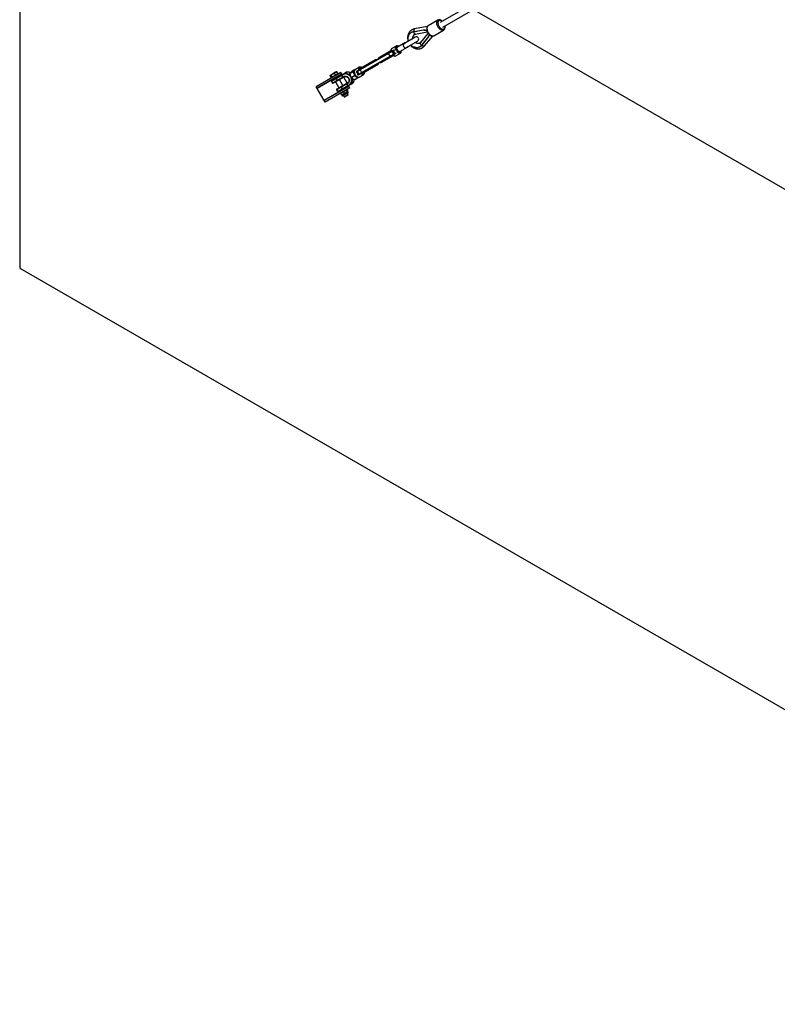
# Model space of a CAD drawing. Units: millimetres. Extents: x -4086 to 4834, y 2767 to 13067.
# Drawn here: x -4086 to -1437, y 2767 to 6211 of the extents above; entities that cross this region are included whole.
import ezdxf

# ---------------------------------------------------------------- set-up
doc = ezdxf.new("R2010")
doc.units = ezdxf.units.MM
doc.layers.add('FORMAT', color=7, linetype='Continuous')

msp = doc.modelspace()

# ---------------------------------------------------------------- linework, layer by layer
at = {"color": 7, "linetype": 'Continuous', "lineweight": 25}
for p, q in [((-2439.3, 6302.5), (-2615.8, 6200.5)), ((-2606.8, 6184.9), (-2430.3, 6286.9)), ((-2623.5, 6208.8), (-2657.7, 6189)), ((-2623.5, 6208.8), (-2623.4, 6208.9)), ((-2715, 6166.7), (-2716, 6166.1)), ((-2709, 6168.6), (-2674.4, 6174.7)), ((-2709, 6168.6), (-2708, 6169.2)), ((-2708, 6169.2), (-2673.4, 6175.3)), ((-2660.6, 6186.4), (-2704.8, 6178.6)), ((-2701.8, 6160.3), (-2661.1, 6167.5)), ((-2674.4, 6174.7), (-2673.4, 6175.3)), ((-2660.4, 6168.1), (-2660.1, 6168.2)), ((-2637.7, 6154.4), (-2603.5, 6174.2)), ((-2702.6, 6149.3), (-2740.7, 6127.3)), ((-2732.7, 6113.4), (-2694.6, 6135.4)), ((-2658.1, 6162.2), (-2684.6, 6130.6)), ((-2681.1, 6120.2), (-2658.5, 6147.1)), ((-2680.1, 6120.8), (-2657.4, 6147.7)), ((-2670.3, 6118.8), (-2641.4, 6153.3)), ((-2657.4, 6147.7), (-2658.5, 6147.1)), ((-2657, 6162.8), (-2657.1, 6162.6)), ((-2787.9, 6101.2), (-2830.9, 6076.4)), ((-2796.5, 6094.5), (-2785.3, 6101)), ((-2784.4, 6099.2), (-2796.4, 6092.2)), ((-2785.3, 6101), (-2781.3, 6103.3)), ((-2769.3, 6118.3), (-2784.7, 6109.4)), ((-2784.7, 6109.4), (-2784.7, 6109.4)), ((-2780.4, 6101.5), (-2784.4, 6099.2)), ((-2784.4, 6099.2), (-2778.9, 6089.6)), ((-2781.3, 6103.3), (-2781.1, 6103.4)), ((-2738.9, 6129.5), (-2765.1, 6114.3)), ((-2756.1, 6098.8), (-2729.9, 6113.9)), ((-2686.8, 6115.4), (-2685.8, 6116)), ((-2681.1, 6120.2), (-2680.1, 6120.8)), ((-2895.7, 6037.2), (-2796.5, 6094.5)), ((-2796.4, 6092.2), (-2895.6, 6035)), ((-2841.6, 6070.4), (-2893.8, 6040.3)), ((-2890.1, 6025.4), (-2790.9, 6082.7)), ((-2789, 6081.5), (-2888.2, 6024.2)), ((-2821.9, 6060.8), (-2778.9, 6085.6)), ((-2790.9, 6082.7), (-2796.4, 6092.2)), ((-2790.9, 6082.7), (-2778.9, 6089.6)), ((-2777.8, 6088), (-2789, 6081.5)), ((-2778.9, 6089.6), (-2774.9, 6091.9)), ((-2773.8, 6090.3), (-2777.8, 6088)), ((-2773.6, 6090.4), (-2773.8, 6090.3)), ((-2770.3, 6084.2), (-2770.2, 6084.2)), ((-2770.2, 6084.2), (-2754.8, 6093.1)), ((-2978.6, 6028), (-2981.2, 6026.5)), ((-2977.9, 6028), (-2978.6, 6028)), ((-2972.7, 6020.8), (-2976.7, 6027.9)), ((-2920.3, 6027.7), (-2930.1, 6022)), ((-2915, 6034.6), (-2924.8, 6028.9)), ((-2914.4, 6034.3), (-2915, 6034.6)), ((-2897.9, 6044), (-2913.3, 6035.1)), ((-2904.3, 6029.9), (-2906.3, 6028.8)), ((-2905.9, 6031.3), (-2905.8, 6031.4)), ((-2905.8, 6031.4), (-2903.8, 6032.5)), ((-2895.6, 6035), (-2904.3, 6029.9)), ((-2898.8, 6020.4), (-2904.3, 6029.9)), ((-2903.8, 6032.5), (-2895.7, 6037.2)), ((-2895.6, 6035), (-2890.1, 6025.4)), ((-2884.6, 6024.4), (-2832.4, 6054.5)), ((-2962.4, 6025.8), (-3049, 5975.8)), ((-2959.4, 6020.7), (-3046, 5970.7)), ((-2996.2, 6007.3), (-3000.3, 6014.3)), ((-2999.4, 6016), (-2999.8, 6015.4)), ((-2998.9, 6016.3), (-2999.4, 6016)), ((-2991.1, 6020.8), (-2998.9, 6016.3)), ((-2992.4, 6009.5), (-2996.4, 6016.5)), ((-2994.3, 6008.4), (-2996.2, 6007.3)), ((-2995.2, 5994.8), (-2992, 5989.1)), ((-2994.8, 6008), (-2994.4, 6007.3)), ((-2994.5, 5997.5), (-2979.4, 6006.2)), ((-2992.4, 6009.5), (-2994.3, 6008.4)), ((-2986.5, 6012.8), (-2992.4, 6009.5)), ((-2981.2, 6026.5), (-2991.1, 6020.8)), ((-2974.2, 5997.1), (-2989.3, 5988.4)), ((-2988, 6004.2), (-2986.7, 6002)), ((-2980.6, 6016.2), (-2986.5, 6012.8)), ((-2980.6, 6016.2), (-2984.7, 6023.3)), ((-2981.5, 5992.9), (-2969.5, 5972.1)), ((-2976.6, 6018.5), (-2980.6, 6016.2)), ((-2979.4, 6006.2), (-2959.2, 6017.8)), ((-2959.2, 6015.6), (-2978.4, 6004.5)), ((-2975.1, 5998.9), (-2978.4, 6004.5)), ((-2972.7, 6020.8), (-2976.6, 6018.5)), ((-2975.1, 5998.9), (-2955.9, 6010)), ((-2954, 6008.8), (-2974.2, 5997.1)), ((-2972.9, 6010), (-2974.1, 6012.2)), ((-2973.6, 6019.3), (-2974, 6020)), ((-2955.6, 5980.1), (-2967.6, 6000.9)), ((-2959.4, 6020.7), (-2962.4, 6025.8)), ((-2959, 6020), (-2959.4, 6020.7)), ((-2959.2, 6017.8), (-2953, 6021.5)), ((-2952.9, 6019.2), (-2959.2, 6015.6)), ((-2955.9, 6010), (-2959.2, 6015.6)), ((-2958.1, 6018.5), (-2959, 6020)), ((-2955.9, 6010), (-2952.6, 6011.9)), ((-2950.7, 6010.7), (-2954, 6008.8)), ((-2953, 6021.5), (-2946.3, 6025.3)), ((-2940.9, 5988.6), (-2952.9, 6009.4)), ((-2932.5, 6014.9), (-2935.2, 6016.7)), ((-2933.3, 6018.7), (-2931.3, 6017)), ((-2925.7, 6000.3), (-2925.9, 6003.5)), ((-2915.1, 6013.6), (-2924.9, 6007.9)), ((-2923.5, 6003.5), (-2923.1, 6000.9)), ((-2904.5, 6006.3), (-2914.4, 6000.7)), ((-2900.8, 6019.2), (-2898.8, 6020.4)), ((-2898.8, 6020.4), (-2890.1, 6025.4)), ((-2898.8, 6010), (-2883.4, 6018.9)), ((-2898.3, 6018.4), (-2898.4, 6018.3)), ((-2896.3, 6019.5), (-2898.3, 6018.4)), ((-2888.2, 6024.2), (-2896.3, 6019.5)), ((-3046, 5970.7), (-3049, 5975.8)), ((-3045.6, 5970), (-3046, 5970.7)), ((-3021.4, 5928), (-3045.6, 5970)), ((-2934.4, 5977.4), (-3021, 5927.4)), ((-2931.4, 5972.2), (-3018, 5922.2)), ((-2978, 5964.9), (-2974.7, 5959.2)), ((-2977.3, 5967.6), (-2962.2, 5976.3)), ((-2956.9, 5967.2), (-2972, 5958.5)), ((-2964.2, 5963), (-2963, 5960.9)), ((-2962.2, 5976.3), (-2942, 5988)), ((-2941.9, 5985.7), (-2961.1, 5974.6)), ((-2957.9, 5969), (-2961.1, 5974.6)), ((-2957.9, 5969), (-2938.7, 5980.1)), ((-2936.7, 5978.9), (-2956.9, 5967.2)), ((-2949.1, 5968.9), (-2950.4, 5971)), ((-2945.3, 5955.6), (-2939, 5959.2)), ((-2942.9, 5964.3), (-2940.3, 5959.7)), ((-2942, 5988), (-2938.7, 5989.9)), ((-2938.6, 5987.6), (-2941.9, 5985.7)), ((-2938.7, 5980.1), (-2941.9, 5985.7)), ((-2941.4, 5965.1), (-2938.8, 5960.5)), ((-2937.3, 5956.3), (-2938.9, 5959.2)), ((-2938.7, 5980.1), (-2932.4, 5983.7)), ((-2930.5, 5982.5), (-2936.7, 5978.9)), ((-2934.8, 5978), (-2935.6, 5979.5)), ((-2934.4, 5977.4), (-2934.8, 5978)), ((-2931.4, 5972.2), (-2934.4, 5977.4)), ((-2923.8, 5986.3), (-2930.5, 5982.5)), ((-3021, 5927.4), (-3021.4, 5928)), ((-3018, 5922.2), (-3021, 5927.4)), ((-2963.6, 5952.3), (-2960.9, 5947.8)), ((-2959.7, 5947.2), (-2955.6, 5949.6)), ((-2959.7, 5947.2), (-2958, 5944.3)), ((-2937.9, 5954.1), (-2955.8, 5943.7)), ((-2955.6, 5949.6), (-2945.3, 5955.6)), ((-2954, 5957.9), (-2951.3, 5953.3)), ((-2953.8, 5944.9), (-2951.5, 5941)), ((-2951.5, 5941), (-2937.7, 5949)), ((-2951.5, 5941), (-2950, 5940.6)), ((-2950, 5940.6), (-2938.1, 5947.5)), ((-2937.7, 5949), (-2939.9, 5952.9)), ((-2938.1, 5947.5), (-2937.7, 5949))]:
    msp.add_line(p, q, dxfattribs=at)
at = {"color": 8, "linetype": 'Continuous', "lineweight": 25}
for p, q in [((-2987.6, 6003.5), (-3045.6, 5970)), ((-2978.4, 6004.5), (-2995.2, 5994.8)), ((-2992, 5989.1), (-2975.1, 5998.9)), ((-2959, 6020), (-2973.7, 6011.5)), ((-2963.3, 5961.5), (-3021.4, 5928)), ((-2961.1, 5974.6), (-2978, 5964.9)), ((-2974.7, 5959.2), (-2957.9, 5969)), ((-2934.8, 5978), (-2949.5, 5969.5)), ((-2937.3, 5956.3), (-2958, 5944.3))]:
    msp.add_line(p, q, dxfattribs=at)
at = {"color": 8, "linetype": 'Continuous', "lineweight": 25, "flags": 128}
for points in [[(-2626, 6191.7), (-2626.7, 6194.1), (-2627.2, 6196.5), (-2627.5, 6198.8), (-2627.5, 6201), (-2627.2, 6203), (-2626.7, 6204.7), (-2626, 6206.3), (-2625, 6207.6), (-2623.9, 6208.6), (-2623.5, 6208.8)], [(-2608.8, 6204.6), (-2609.5, 6205.2), (-2611.2, 6206.4), (-2613, 6207.3), (-2614.7, 6207.9), (-2616.3, 6208.2), (-2617.8, 6208.1), (-2619.2, 6207.8), (-2620.4, 6207.1), (-2621.4, 6206.1), (-2622.3, 6204.8), (-2622.8, 6203.2), (-2623.2, 6201.4), (-2623.2, 6199.5), (-2623.1, 6197.4), (-2622.6, 6195.2), (-2622, 6192.9)], [(-2701.8, 6160.3), (-2702.3, 6160.3), (-2703.4, 6160.5), (-2704.6, 6161.1), (-2705.6, 6162), (-2706.7, 6163.3), (-2707.6, 6164.8), (-2708.4, 6166.6), (-2709, 6168.6)], [(-2704.8, 6178.6), (-2705.6, 6178.3), (-2706.4, 6177.6), (-2707, 6176.7), (-2707.5, 6175.4), (-2707.9, 6173.9), (-2708, 6172.2), (-2707.9, 6170.5), (-2707.8, 6169.2)], [(-2657.7, 6189), (-2658.1, 6188.8), (-2659.3, 6187.8), (-2660.2, 6186.5), (-2661, 6185), (-2661.5, 6183.2), (-2661.7, 6181.2), (-2661.7, 6179), (-2661.5, 6176.7), (-2661, 6174.4), (-2660.2, 6171.9)], [(-2660.2, 6171.9), (-2659.3, 6169.5), (-2658.1, 6167.1), (-2656.8, 6164.8), (-2655.3, 6162.6), (-2653.7, 6160.6), (-2651.9, 6158.8), (-2650.1, 6157.2), (-2648.2, 6155.8), (-2646.4, 6154.8), (-2644.5, 6154), (-2642.7, 6153.6), (-2641, 6153.5), (-2639.4, 6153.7), (-2638, 6154.2), (-2637.7, 6154.4)], [(-2603.4, 6174.2), (-2603.8, 6174), (-2605.2, 6173.5), (-2606.8, 6173.3), (-2608.5, 6173.4), (-2610.3, 6173.8), (-2612.1, 6174.6), (-2614, 6175.6), (-2615.8, 6177), (-2617.6, 6178.6), (-2619.4, 6180.4), (-2621, 6182.4), (-2622.5, 6184.6), (-2623.9, 6186.9), (-2625, 6189.3), (-2626, 6191.7)], [(-2622, 6192.9), (-2621.1, 6190.7), (-2620, 6188.5), (-2618.7, 6186.3), (-2617.3, 6184.3), (-2615.7, 6182.5), (-2614, 6180.9), (-2612.3, 6179.6), (-2610.6, 6178.5), (-2608.8, 6177.8), (-2607.2, 6177.4), (-2605.6, 6177.2), (-2604.1, 6177.5), (-2602.8, 6178), (-2601.7, 6178.9), (-2600.8, 6180), (-2600.1, 6181.4), (-2599.6, 6183.1), (-2599.4, 6185), (-2599.5, 6187), (-2599.8, 6189)], [(-2684.6, 6130.6), (-2685, 6130.2), (-2685.3, 6129.1), (-2685.4, 6127.8), (-2685.1, 6126.4), (-2684.5, 6124.9), (-2683.6, 6123.3), (-2682.5, 6121.7), (-2681.1, 6120.2)], [(-2784.7, 6109.4), (-2785.2, 6109), (-2786.1, 6108.1), (-2786.7, 6106.9), (-2787.2, 6105.5), (-2787.3, 6103.8), (-2787.3, 6102), (-2786.9, 6100)], [(-2754.8, 6093.1), (-2755.9, 6092.7), (-2757.2, 6092.6), (-2758.6, 6092.8), (-2760.1, 6093.3), (-2761.6, 6094.1), (-2763.2, 6095.2), (-2764.7, 6096.6), (-2766.2, 6098.2), (-2767.5, 6099.9), (-2768.7, 6101.9), (-2769.8, 6103.9), (-2770.6, 6105.9), (-2771.3, 6108), (-2771.7, 6110), (-2771.9, 6111.9), (-2771.8, 6113.6), (-2771.5, 6115.2), (-2771, 6116.5), (-2770.3, 6117.5), (-2769.3, 6118.3)], [(-2761.1, 6116.6), (-2761.1, 6116.7), (-2762.6, 6117.4), (-2763.9, 6117.8), (-2765.2, 6117.9), (-2766.3, 6117.6), (-2767.3, 6117.1), (-2768.1, 6116.2), (-2768.7, 6115.1), (-2769, 6113.7), (-2769.1, 6112.1), (-2768.9, 6110.3), (-2768.5, 6108.5), (-2767.9, 6106.6), (-2767.1, 6104.6), (-2766.1, 6102.8), (-2764.9, 6101), (-2763.6, 6099.4), (-2762.2, 6098.1), (-2760.8, 6096.9), (-2759.3, 6096.1), (-2757.9, 6095.5), (-2756.6, 6095.2), (-2755.4, 6095.3), (-2754.3, 6095.7), (-2754.3, 6095.7)], [(-2670.3, 6118.8), (-2671, 6118.3), (-2671.9, 6118), (-2673.1, 6117.9), (-2674.4, 6118.1), (-2675.9, 6118.5), (-2677.4, 6119.3), (-2678.9, 6120.2), (-2679.9, 6121)], [(-2779.4, 6087), (-2777.9, 6085.8), (-2776.3, 6084.8), (-2774.8, 6084.1), (-2773.4, 6083.7), (-2772, 6083.7), (-2770.8, 6084), (-2770.3, 6084.2)], [(-2913.3, 6035.1), (-2914.3, 6034.4), (-2915, 6033.3), (-2915.5, 6032), (-2915.8, 6030.5), (-2915.9, 6028.7), (-2915.7, 6026.8), (-2915.3, 6024.9), (-2914.6, 6022.8), (-2913.8, 6020.7), (-2912.7, 6018.7), (-2911.5, 6016.8), (-2910.1, 6015), (-2908.7, 6013.4), (-2907.2, 6012.1), (-2905.6, 6011), (-2904.1, 6010.2), (-2902.6, 6009.6), (-2901.2, 6009.4), (-2899.9, 6009.6), (-2898.8, 6010), (-2898.8, 6010)], [(-2900.1, 6034.7), (-2900.4, 6036.7), (-2900.5, 6038.5), (-2900.3, 6040.1), (-2899.9, 6041.6), (-2899.2, 6042.8), (-2898.4, 6043.7), (-2897.9, 6044)], [(-2889.9, 6042.5), (-2890.9, 6043.1), (-2892.4, 6043.5), (-2893.7, 6043.6), (-2894.9, 6043.4), (-2895.9, 6042.8), (-2896.7, 6041.9), (-2897.3, 6040.7), (-2897.6, 6039.2), (-2897.6, 6037.5), (-2897.5, 6036.2)], [(-2883.4, 6018.9), (-2883.9, 6018.7), (-2885.1, 6018.4), (-2886.5, 6018.4), (-2888, 6018.8), (-2889.5, 6019.5), (-2891, 6020.4), (-2892.6, 6021.7)], [(-2890, 6023.2), (-2888.9, 6022.4), (-2887.4, 6021.6), (-2886, 6021.1), (-2884.6, 6021), (-2883.4, 6021.3), (-2882.4, 6021.8), (-2881.6, 6022.7), (-2881.1, 6024), (-2880.7, 6025.4), (-2880.7, 6026.6)]]:
    msp.add_lwpolyline(points, dxfattribs=at)
at = {"color": 7, "linetype": 'Continuous', "lineweight": 25, "flags": 128}
for points in [[(-2726.1, 6135.7), (-2726.5, 6137.2), (-2727.1, 6140.3), (-2727.4, 6143.4), (-2727.4, 6146.5), (-2727, 6149.5), (-2726.4, 6152.3), (-2725.4, 6155.1), (-2724.2, 6157.7), (-2722.7, 6160), (-2720.9, 6162.2), (-2718.9, 6164.1), (-2716.7, 6165.7), (-2714.3, 6167), (-2711.7, 6167.9), (-2709, 6168.6)], [(-2756.1, 6098.8), (-2757, 6098.4), (-2758.1, 6098.5), (-2759.3, 6098.8), (-2760.5, 6099.5), (-2761.7, 6100.4), (-2762.9, 6101.6), (-2764, 6103), (-2764.9, 6104.6), (-2765.7, 6106.2), (-2766.3, 6107.8), (-2766.6, 6109.4), (-2766.7, 6110.9), (-2766.5, 6112.2), (-2766.1, 6113.3), (-2765.5, 6114.1), (-2765.1, 6114.3)], [(-2681.1, 6120.2), (-2683, 6118.2), (-2685.1, 6116.5), (-2687.5, 6115), (-2689.9, 6113.9), (-2692.6, 6113.1), (-2695.3, 6112.6), (-2698.1, 6112.5), (-2701, 6112.7), (-2703.8, 6113.3), (-2706.7, 6114.2), (-2709.4, 6115.4), (-2712.1, 6116.9), (-2714.6, 6118.7), (-2717, 6120.8), (-2718.1, 6121.9)], [(-2796.5, 6094.5), (-2796.6, 6094.4), (-2796.8, 6094.2), (-2796.8, 6093.9), (-2796.8, 6093.6), (-2796.8, 6093.3), (-2796.7, 6092.9), (-2796.6, 6092.6), (-2796.4, 6092.2)], [(-2790.9, 6082.7), (-2790.7, 6082.4), (-2790.4, 6082.1), (-2790.2, 6081.8), (-2789.9, 6081.6), (-2789.7, 6081.5), (-2789.4, 6081.4), (-2789.2, 6081.4), (-2789, 6081.5)], [(-2916.8, 6021.2), (-2917.3, 6022.7), (-2917.7, 6024.3), (-2917.9, 6025.8), (-2918, 6027.2), (-2917.9, 6028.6), (-2917.7, 6029.7), (-2917.3, 6030.8), (-2916.7, 6031.6)], [(-2916.7, 6031.6), (-2916.1, 6032.3), (-2915.8, 6032.5)], [(-2895.7, 6037.2), (-2895.8, 6037.1), (-2895.9, 6036.9), (-2896, 6036.7), (-2896, 6036.4), (-2896, 6036), (-2895.9, 6035.7), (-2895.8, 6035.3), (-2895.6, 6035)], [(-2959.2, 6017.8), (-2959.4, 6017.7), (-2959.5, 6017.5), (-2959.6, 6017.3), (-2959.6, 6017), (-2959.6, 6016.6), (-2959.5, 6016.3), (-2959.3, 6015.9), (-2959.2, 6015.6)], [(-2954, 6008.8), (-2954.2, 6008.7), (-2954.4, 6008.7), (-2954.7, 6008.8), (-2954.9, 6008.9), (-2955.2, 6009.1), (-2955.5, 6009.3), (-2955.7, 6009.6), (-2955.9, 6010)], [(-2953, 6021.5), (-2953.1, 6021.3), (-2953.3, 6021.1), (-2953.3, 6020.9), (-2953.3, 6020.6), (-2953.3, 6020.2), (-2953.2, 6019.9), (-2953.1, 6019.5), (-2952.9, 6019.2)], [(-2953, 6021.5), (-2950.7, 6022.5), (-2948.3, 6023.2), (-2945.8, 6023.4), (-2943.2, 6023.3), (-2940.6, 6022.7), (-2938.1, 6021.7), (-2935.6, 6020.4), (-2933.3, 6018.7)], [(-2952.6, 6011.9), (-2950.8, 6012.7), (-2948.9, 6013.1), (-2946.9, 6013.2), (-2944.8, 6013), (-2942.8, 6012.3), (-2940.8, 6011.3), (-2939, 6010.1), (-2937.3, 6008.5), (-2935.9, 6006.7), (-2934.8, 6004.7), (-2933.9, 6002.5), (-2933.4, 6000.3), (-2933.2, 5998.1), (-2933.3, 5995.9), (-2933.8, 5993.8), (-2934.5, 5991.9), (-2935.6, 5990.2), (-2937, 5988.8), (-2938.6, 5987.6)], [(-2950.7, 6010.7), (-2950.9, 6010.6), (-2951.1, 6010.6), (-2951.4, 6010.7), (-2951.6, 6010.8), (-2951.9, 6011), (-2952.1, 6011.2), (-2952.4, 6011.5), (-2952.6, 6011.9)], [(-2923.1, 6000.9), (-2922.7, 5998.1), (-2922.8, 5995.3), (-2923.2, 5992.6), (-2924, 5990.1), (-2925.2, 5987.7), (-2926.7, 5985.7), (-2928.4, 5983.9), (-2930.5, 5982.5)], [(-2890.1, 6025.4), (-2889.9, 6025.1), (-2889.6, 6024.8), (-2889.4, 6024.6), (-2889.1, 6024.4), (-2888.8, 6024.2), (-2888.6, 6024.2), (-2888.4, 6024.2), (-2888.2, 6024.2)], [(-2942, 5988), (-2942.2, 5987.8), (-2942.3, 5987.6), (-2942.3, 5987.4), (-2942.3, 5987.1), (-2942.3, 5986.8), (-2942.2, 5986.4), (-2942.1, 5986.1), (-2941.9, 5985.7)], [(-2938.7, 5989.9), (-2938.8, 5989.7), (-2939, 5989.5), (-2939, 5989.3), (-2939, 5989), (-2939, 5988.7), (-2938.9, 5988.3), (-2938.8, 5988), (-2938.6, 5987.6)], [(-2936.7, 5978.9), (-2936.9, 5978.8), (-2937.2, 5978.8), (-2937.4, 5978.9), (-2937.7, 5979), (-2937.9, 5979.2), (-2938.2, 5979.5), (-2938.4, 5979.8), (-2938.7, 5980.1)], [(-2930.5, 5982.5), (-2930.7, 5982.4), (-2930.9, 5982.4), (-2931.2, 5982.5), (-2931.4, 5982.6), (-2931.7, 5982.8), (-2932, 5983.1), (-2932.2, 5983.4), (-2932.4, 5983.7)], [(-2923.8, 5986.3), (-2921.8, 5987.7), (-2921.1, 5988.3)]]:
    msp.add_lwpolyline(points, dxfattribs=at)
at = {"color": 7, "linetype": 'Continuous', "lineweight": 25}
for centre, radius, start, end in [((-2704.3, 6148.1), 21.4, 99.8917, 119.9413), ((-2698.6, 6142.4), 8, 300, 120), ((-2778.2, 6103.3), 7.47, 198.4028, 213.8186), ((-2774.2, 6105.6), 7.47, 198.4028, 213.8186), ((-2736.7, 6120.4), 8, 120, 300), ((-2738.1, 6128.1), 1.58, 68.9854, 118.9643), ((-2730.7, 6115.2), 1.58, 301.0357, 351.0146), ((-2696.5, 6134.5), 21.4, 300.0587, 320.1083), ((-2839.4, 6067.3), 3.84, 125.647, 176.4973), ((-2840, 6066.9), 3.84, 63.5027, 114.353), ((-2828.9, 6073.5), 3.49, 123.9055, 175.4123), ((-2772.2, 6092.9), 7.47, 206.1814, 221.5972), ((-2768.2, 6095.2), 7.47, 206.1814, 221.5972), ((-2904.8, 6029.8), 1.88, 124.3878, 213.8007), ((-2902.8, 6031), 1.88, 124.3878, 213.8007), ((-2834.1, 6057.4), 3.27, 240.4568, 359.5432), ((-2823.4, 6064), 3.51, 244.7659, 295.9163), ((-2993.5, 5995.8), 2, 120, 210), ((-2995.9, 5995), 19.9, 28.5642, 34.3145), ((-2992.1, 5988.5), 19.9, 25.6855, 31.4358), ((-2945.8, 6005.4), 15.5, 46.6988, 117.2227), ((-2929.1, 6012.8), 7.29, 125.6875, 147.3118), ((-2927.5, 6013.5), 5.19, 137.3241, 163.5254), ((-2940.8, 5996.7), 15.5, 302.7773, 13.3012), ((-2912.9, 5990.1), 27.2, 126.0379, 127.1132), ((-2928.8, 5977), 35.1, 87.9035, 90.2339), ((-2937.6, 6032.9), 27.2, 292.8868, 293.9621), ((-2956.9, 6025.7), 35.1, 329.7661, 332.0965), ((-2924.7, 6008.6), 5.19, 256.4746, 282.6759), ((-2926.1, 6007.5), 7.29, 272.6882, 294.3125), ((-2895.2, 6028.9), 22.9, 199.6398, 233.2999), ((-2904.5, 6015.6), 6.81, 229.14, 288.7082), ((-2899.1, 6020.1), 1.88, 206.1993, 295.6122), ((-2897.1, 6021.2), 1.88, 206.1993, 295.6122), ((-2990.3, 5990.1), 2, 210, 300), ((-2976.3, 5965.9), 2, 120, 210), ((-2973, 5960.2), 2, 210, 300), ((-2978.6, 5965.1), 19.9, 28.5642, 34.3145), ((-2974.9, 5958.6), 19.9, 25.6855, 31.4358), ((-2956.6, 5945.2), 1.67, 210, 300), ((-2938.7, 5955.5), 1.67, 300, 30)]:
    msp.add_arc(centre, radius, start, end, dxfattribs=at)
at = {"color": 8, "linetype": 'Continuous', "lineweight": 25}
for centre, radius, start, end in [((-2758, 6100.4), 5.96, 308.3524, 6.263), ((-2740.2, 6128.1), 0.508, 318.8608, 351.8336), ((-2737.3, 6131), 1.72, 249.898, 269.4812), ((-2736.6, 6131.4), 1.74, 250.1874, 269.618), ((-2731.7, 6113.4), 0.508, 68.1664, 101.1392), ((-2727.8, 6114.6), 1.72, 150.5569, 170.0639), ((-2727.1, 6114.9), 1.74, 150.42, 169.7746), ((-2938.5, 6010.4), 16.8, 55.067, 117.617), ((-2931.3, 6023.6), 6.65, 270.0816, 288.17), ((-2917.8, 6000.2), 6.65, 131.7345, 149.9183), ((-2933.2, 6000.5), 17.2, 314.7777, 2.8085)]:
    msp.add_arc(centre, radius, start, end, dxfattribs=at)
at = {"color": 7, "linetype": 'Continuous', "lineweight": 25}
for centre, major_axis, ratio, start_param, end_param in [((-2669.1, 6177.7), (39.8, -4.1), 0.089907, 4.588834, 4.903619), ((-2669.1, 6177.7), (32, -3.3), 0.089907, 4.588834, 4.943332), ((-2653.2, 6150.2), (16.3, 36.5), 0.089907, 1.379467, 1.694351), ((-2653.2, 6150.2), (13.1, 29.4), 0.089907, 1.339756, 1.694351), ((-2743.3, 6116.5), (35.8, 20.7), 0.47168, 2.855661, 3.427524), ((-2743.6, 6116.4), (33.5, 19.3), 0.374733, 2.685994, 3.597191), ((-2924.5, 6011.9), (20.2, 11.7), 0.621276, 5.827587, 6.738784), ((-2920.8, 6014.1), (17.9, 10.3), 0.94241, 5.997254, 6.569117)]:
    msp.add_ellipse(centre, major_axis=major_axis, ratio=ratio, start_param=start_param, end_param=end_param, dxfattribs=at)
for points, knots in [([(-2608.2, 6204.9), (-2608.6, 6205.3), (-2609.6, 6206.2), (-2611.3, 6207.4), (-2613.2, 6208.5), (-2615.1, 6209.4), (-2617, 6209.9), (-2618.9, 6210), (-2620.7, 6209.9), (-2622.2, 6209.5), (-2623, 6209), (-2623.3, 6208.8)], [0, 0, 0, 0, 0.085664, 0.208085, 0.331372, 0.455323, 0.5788, 0.700134, 0.817601, 0.930549, 1, 1, 1, 1]), ([(-2704.8, 6178.6), (-2705.4, 6178.5), (-2707.1, 6178.1), (-2709.6, 6177.4), (-2712.4, 6176.2), (-2715, 6174.8), (-2717.5, 6173), (-2719.8, 6171.1), (-2721.9, 6168.9), (-2723.7, 6166.4), (-2725.3, 6163.8), (-2726.7, 6161), (-2727.8, 6158.1), (-2728.6, 6155), (-2729.1, 6151.9), (-2729.4, 6148.6), (-2729.3, 6145.3), (-2729, 6142), (-2728.4, 6138.7), (-2727.8, 6136.4), (-2727.3, 6135.2), (-2727.3, 6135)], [0, 0, 0, 0, 0.03502, 0.090904, 0.14662, 0.202158, 0.257592, 0.312983, 0.36841, 0.42395, 0.479671, 0.535623, 0.591838, 0.648328, 0.705087, 0.762096, 0.819324, 0.876737, 0.934301, 0.991987, 1, 1, 1, 1]), ([(-2657.7, 6189), (-2657.9, 6188.9), (-2658.5, 6188.6), (-2659.4, 6187.8), (-2660.5, 6186.5), (-2661.4, 6185.1), (-2662, 6183.4), (-2662.5, 6181.5), (-2662.7, 6179.5), (-2662.6, 6177.4), (-2662.3, 6175.1), (-2661.9, 6172.9), (-2661.4, 6171.5), (-2661.2, 6170.9)], [0, 0, 0, 0, 0.0261541, 0.118622, 0.2108966, 0.3046271, 0.4011162, 0.5008444, 0.6033397, 0.7075111, 0.8122385, 0.9167691, 1, 1, 1, 1]), ([(-2661.2, 6170.9), (-2661.1, 6170.5), (-2660.6, 6169.3), (-2659.8, 6167.4), (-2658.6, 6165.2), (-2657.2, 6163.1), (-2655.7, 6161.1), (-2654.1, 6159.3), (-2652.4, 6157.6), (-2650.6, 6156.2), (-2648.7, 6155), (-2646.8, 6154.1), (-2644.8, 6153.5), (-2642.9, 6153.2), (-2641.1, 6153.2), (-2639.4, 6153.6), (-2638.2, 6154), (-2637.8, 6154.4), (-2637.8, 6154.4)], [0, 0, 0, 0, 0.036785, 0.105633, 0.174396, 0.243157, 0.312011, 0.381058, 0.45042, 0.520206, 0.590483, 0.661204, 0.731933, 0.801789, 0.869727, 0.935111, 0.99815, 1, 1, 1, 1]), ([(-2661.1, 6167.5), (-2661.1, 6167.5), (-2661, 6167.5), (-2660.7, 6167.6), (-2660.3, 6167.8), (-2660, 6168), (-2660, 6168)], [0, 0, 0, 0, 0.008167, 0.354217, 0.884836, 1, 1, 1, 1]), ([(-2660.5, 6168.5), (-2660.5, 6168.5), (-2660.5, 6168.5), (-2660.5, 6168.7), (-2660.4, 6168.8), (-2660.4, 6168.9)], [0, 0, 0, 0, 0.346263, 0.898945, 1, 1, 1, 1]), ([(-2603.4, 6174.3), (-2603, 6174.5), (-2602.1, 6175.1), (-2601, 6176.2), (-2600.1, 6177.6), (-2599.4, 6179.2), (-2598.9, 6181), (-2598.6, 6183), (-2598.5, 6185.1), (-2598.7, 6187.3), (-2599, 6188.7), (-2599.2, 6189.4)], [0, 0, 0, 0, 0.0941579, 0.2011434, 0.3091666, 0.4199743, 0.5344794, 0.6524914, 0.7729075, 0.8943951, 1, 1, 1, 1]), ([(-2710.4, 6144.8), (-2710.4, 6145.1), (-2710.6, 6146.1), (-2710.7, 6147.8), (-2710.6, 6149.8), (-2710.2, 6151.7), (-2709.7, 6153.5), (-2708.9, 6155.1), (-2708, 6156.5), (-2707, 6157.7), (-2705.7, 6158.8), (-2704.3, 6159.6), (-2702.9, 6160.1), (-2702.1, 6160.3), (-2701.8, 6160.3)], [0, 0, 0, 0, 0.035057, 0.11844, 0.202154, 0.28651, 0.371972, 0.459199, 0.54908, 0.642724, 0.741243, 0.844952, 0.95168, 1, 1, 1, 1]), ([(-2684.6, 6130.6), (-2684.8, 6130.5), (-2685.3, 6129.9), (-2686.3, 6129), (-2687.7, 6128.1), (-2689.3, 6127.5), (-2690.9, 6127.1), (-2692.6, 6127), (-2694.4, 6127.2), (-2696.3, 6127.6), (-2698.2, 6128.3), (-2700, 6129.2), (-2701.4, 6130.1), (-2702.2, 6130.8), (-2702.4, 6130.9)], [0, 0, 0, 0, 0.03783, 0.137298, 0.240027, 0.346517, 0.439997, 0.528914, 0.623113, 0.713433, 0.801041, 0.886927, 0.971757, 1, 1, 1, 1]), ([(-2657.1, 6163), (-2657.2, 6162.9), (-2657.6, 6162.7), (-2657.8, 6162.6), (-2658, 6162.3), (-2658.1, 6162.3)], [0, 0, 0, 0, 0.236181, 0.877397, 1, 1, 1, 1]), ([(-2656.5, 6162.2), (-2656.6, 6162.2), (-2656.8, 6162.2), (-2657, 6162.3), (-2656.9, 6162.2), (-2656.9, 6162.2)], [0, 0, 0, 0, 0.549296, 0.983034, 1, 1, 1, 1]), ([(-2784.6, 6109.4), (-2784.8, 6109.3), (-2785.3, 6109.1), (-2786.1, 6108.3), (-2786.9, 6107.2), (-2787.5, 6106), (-2787.9, 6104.5), (-2788, 6102.8), (-2788, 6101.2), (-2787.7, 6100), (-2787.7, 6099.6)], [0, 0, 0, 0, 0.051809, 0.183096, 0.314094, 0.44872, 0.589475, 0.736147, 0.88628, 1, 1, 1, 1]), ([(-2781.1, 6103.4), (-2780.2, 6103.8), (-2778.8, 6104.4), (-2777.4, 6104.5), (-2776.9, 6104.5), (-2776.9, 6104.5)], [0, 0, 0, 0, 0.626621, 0.995929, 1, 1, 1, 1]), ([(-2776.9, 6104.5), (-2777.3, 6104.1), (-2778.4, 6103.1), (-2779.7, 6102.1), (-2780.4, 6101.5)], [0, 0, 0, 0, 0.390748, 1, 1, 1, 1]), ([(-2760.7, 6116.9), (-2760.9, 6117.1), (-2761.6, 6117.6), (-2762.9, 6118.2), (-2764.4, 6118.8), (-2765.9, 6119.1), (-2767.2, 6119), (-2768.4, 6118.7), (-2769, 6118.4), (-2769.3, 6118.2)], [0, 0, 0, 0, 0.070811, 0.24914, 0.428869, 0.588563, 0.74116, 0.888366, 1, 1, 1, 1]), ([(-2754.8, 6093.1), (-2754.6, 6093.3), (-2754, 6093.7), (-2753.1, 6094.6), (-2752.4, 6095.7), (-2751.9, 6097.1), (-2751.6, 6098.6), (-2751.5, 6100), (-2751.6, 6101), (-2751.7, 6101.3)], [0, 0, 0, 0, 0.10085, 0.253669, 0.407808, 0.567582, 0.734822, 0.908108, 1, 1, 1, 1]), ([(-2739.7, 6128), (-2739.7, 6128.1), (-2739.7, 6128.3), (-2739.6, 6128.9), (-2739.2, 6129.3), (-2738.9, 6129.5)], [0, 0, 0, 0, 0.073039, 0.456947, 1, 1, 1, 1]), ([(-2739.7, 6128), (-2739.7, 6128.1), (-2739.6, 6128.1), (-2739.5, 6128.1), (-2739.4, 6128.2), (-2739.2, 6128.3), (-2739, 6128.4), (-2738.8, 6128.5), (-2738.6, 6128.7), (-2738.3, 6129), (-2738, 6129.2), (-2737.8, 6129.4)], [0, 0, 0, 0, 0.025904, 0.042507, 0.128153, 0.165414, 0.236099, 0.278633, 0.364179, 0.570132, 1, 1, 1, 1]), ([(-2735.9, 6130.2), (-2736.3, 6130.2), (-2737.2, 6130.1), (-2738.2, 6129.8), (-2738.7, 6129.5), (-2738.9, 6129.4)], [0, 0, 0, 0, 0.402418, 0.801807, 1, 1, 1, 1]), ([(-2737.8, 6129.4), (-2737.7, 6129.4), (-2737.5, 6129.5), (-2737.3, 6129.7), (-2737.2, 6129.7)], [0, 0, 0, 0, 0.500411, 1, 1, 1, 1]), ([(-2737.6, 6129.6), (-2737.6, 6129.6), (-2737.7, 6129.5), (-2737.8, 6129.4), (-2737.8, 6129.4)], [0, 0, 0, 0, 0.085045, 1, 1, 1, 1]), ([(-2737.2, 6129.7), (-2737.2, 6129.7), (-2737.3, 6129.7), (-2737.5, 6129.6), (-2737.6, 6129.6)], [0, 0, 0, 0, 0.123933, 1, 1, 1, 1]), ([(-2731.5, 6113.9), (-2731.5, 6113.9), (-2731.4, 6114), (-2731.2, 6114.1), (-2731, 6114.2), (-2730.8, 6114.3), (-2730.7, 6114.4), (-2730.4, 6114.5), (-2730, 6114.6), (-2729.7, 6114.8), (-2729.5, 6114.9)], [0, 0, 0, 0, 0.0795743, 0.1114116, 0.1874322, 0.2217883, 0.3240074, 0.3426564, 0.5568603, 1, 1, 1, 1]), ([(-2729.9, 6113.9), (-2730, 6113.8), (-2730.5, 6113.6), (-2731, 6113.6), (-2731.4, 6113.8), (-2731.5, 6113.9)], [0, 0, 0, 0, 0.205339, 0.72479, 1, 1, 1, 1]), ([(-2729.9, 6113.9), (-2729.7, 6114), (-2729.1, 6114.4), (-2728.4, 6115.1), (-2728, 6115.8), (-2727.7, 6116.1)], [0, 0, 0, 0, 0.271254, 0.628835, 1, 1, 1, 1]), ([(-2728.8, 6115.2), (-2728.9, 6115.2), (-2729.1, 6115), (-2729.4, 6114.9), (-2729.5, 6114.9)], [0, 0, 0, 0, 0.500309, 1, 1, 1, 1]), ([(-2729.5, 6114.9), (-2729.5, 6114.9), (-2729.4, 6114.9), (-2729.2, 6114.9), (-2729.2, 6115)], [0, 0, 0, 0, 0.123931, 1, 1, 1, 1]), ([(-2729.2, 6115), (-2729.1, 6115), (-2729, 6115.1), (-2728.9, 6115.1), (-2728.8, 6115.2)], [0, 0, 0, 0, 0.085046, 1, 1, 1, 1]), ([(-2719.3, 6121.2), (-2719.2, 6121.1), (-2718.3, 6120.1), (-2716.6, 6118.4), (-2714.1, 6116.1), (-2711.3, 6114.2), (-2708.5, 6112.5), (-2705.5, 6111.1), (-2702.4, 6109.9), (-2699.3, 6109.1), (-2696.1, 6108.6), (-2693, 6108.4), (-2689.9, 6108.6), (-2686.8, 6109), (-2683.8, 6109.8), (-2681, 6110.8), (-2678.3, 6112.2), (-2675.7, 6113.8), (-2673.4, 6115.6), (-2671.6, 6117.4), (-2670.6, 6118.5), (-2670.3, 6118.8)], [0, 0, 0, 0, 0.007981, 0.066002, 0.124026, 0.182029, 0.239978, 0.297832, 0.355545, 0.413065, 0.470345, 0.527342, 0.584031, 0.640404, 0.696477, 0.752286, 0.807888, 0.863355, 0.918756, 0.974159, 1, 1, 1, 1]), ([(-2780.2, 6086.6), (-2780.1, 6086.5), (-2779.5, 6086), (-2778.3, 6085.1), (-2776.7, 6084.3), (-2775.2, 6083.7), (-2773.7, 6083.5), (-2772.4, 6083.5), (-2771.2, 6083.7), (-2770.6, 6084.1), (-2770.4, 6084.2)], [0, 0, 0, 0, 0.035119, 0.191201, 0.348841, 0.507768, 0.649197, 0.784343, 0.914634, 1, 1, 1, 1]), ([(-2774.9, 6091.9), (-2774, 6092.3), (-2772.5, 6092.8), (-2771.1, 6093.3), (-2770.5, 6093.5)], [0, 0, 0, 0, 0.609252, 1, 1, 1, 1]), ([(-2770.5, 6093.5), (-2770.5, 6093.5), (-2770.8, 6093), (-2771.6, 6091.9), (-2772.8, 6091), (-2773.6, 6090.4)], [0, 0, 0, 0, 0.004071, 0.373379, 1, 1, 1, 1]), ([(-2981.2, 6026.5), (-2981.2, 6026.6), (-2980.4, 6027), (-2979, 6027.5), (-2977.5, 6027.8), (-2976.7, 6027.9)], [0, 0, 0, 0, 0.070099, 0.530789, 1, 1, 1, 1]), ([(-2976.7, 6027.9), (-2976.9, 6027.9), (-2977.3, 6028), (-2977.7, 6028), (-2977.9, 6028)], [0, 0, 0, 0, 0.492263, 1, 1, 1, 1]), ([(-2928.8, 6024.3), (-2929, 6024.5), (-2929.9, 6025.1), (-2931.6, 6025.9), (-2933.8, 6026.7), (-2936.1, 6027.2), (-2938.4, 6027.4), (-2940.6, 6027.3), (-2942.8, 6026.8), (-2944.7, 6026.2), (-2945.9, 6025.6), (-2946.3, 6025.3)], [0, 0, 0, 0, 0.040842, 0.165531, 0.290071, 0.414364, 0.53831, 0.661824, 0.784862, 0.907449, 1, 1, 1, 1]), ([(-2928.4, 6024.9), (-2928.3, 6025), (-2927.8, 6025.6), (-2926.7, 6026.9), (-2925.4, 6028.2), (-2924.8, 6028.9)], [0, 0, 0, 0, 0.070124, 0.530802, 1, 1, 1, 1]), ([(-2916.7, 6031.6), (-2916.8, 6031.6), (-2917.3, 6030.9), (-2918.4, 6029.7), (-2919.7, 6028.4), (-2920.3, 6027.7)], [0, 0, 0, 0, 0.070124, 0.530802, 1, 1, 1, 1]), ([(-2920.3, 6027.7), (-2919.6, 6026.7), (-2918.3, 6024.7), (-2917.3, 6022.3), (-2916.8, 6021.2)], [0, 0, 0, 0, 0.495458, 1, 1, 1, 1]), ([(-2915, 6034.6), (-2915.1, 6034.1), (-2915.5, 6033.3), (-2916.3, 6032.2), (-2916.7, 6031.6)], [0, 0, 0, 0, 0.495458, 1, 1, 1, 1]), ([(-2913.3, 6035.1), (-2913.6, 6035), (-2914.2, 6034.6), (-2915, 6033.7), (-2915.7, 6032.6), (-2916.2, 6031.2), (-2916.5, 6029.7), (-2916.6, 6027.9), (-2916.4, 6026.1), (-2916, 6024.2), (-2915.4, 6022.2), (-2914.6, 6020.3), (-2913.6, 6018.4), (-2912.5, 6016.5), (-2911.2, 6014.9), (-2909.8, 6013.3), (-2908.4, 6012), (-2906.8, 6010.9), (-2905.3, 6010), (-2903.7, 6009.5), (-2902.2, 6009.2), (-2900.9, 6009.3), (-2899.8, 6009.5), (-2899.1, 6009.9), (-2898.9, 6010)], [0, 0, 0, 0, 0.028154, 0.0708164, 0.1138471, 0.1584511, 0.2051392, 0.2535154, 0.3026758, 0.351805, 0.4006885, 0.4493459, 0.4978666, 0.5463591, 0.5949212, 0.6436522, 0.6926802, 0.7421324, 0.7920911, 0.8424421, 0.8871804, 0.9299304, 0.9711701, 1, 1, 1, 1]), ([(-2909.6, 6027.9), (-2909.6, 6027.9), (-2909.2, 6028.4), (-2908.1, 6029.8), (-2906.8, 6030.7), (-2905.9, 6031.3)], [0, 0, 0, 0, 0.004071, 0.373379, 1, 1, 1, 1]), ([(-2906.3, 6028.8), (-2906.9, 6028.6), (-2907.8, 6028.4), (-2909.1, 6028.1), (-2909.6, 6027.9)], [0, 0, 0, 0, 0.603185, 1, 1, 1, 1]), ([(-2889.4, 6042.8), (-2889.5, 6042.9), (-2890.2, 6043.4), (-2891.4, 6044), (-2892.9, 6044.6), (-2894.4, 6044.8), (-2895.7, 6044.8), (-2896.9, 6044.5), (-2897.6, 6044.2), (-2897.9, 6044)], [0, 0, 0, 0, 0.045736, 0.227588, 0.410924, 0.574074, 0.729976, 0.880279, 1, 1, 1, 1]), ([(-3000.3, 6014.3), (-3000, 6014.9), (-2999.7, 6015.8), (-2999, 6016.2), (-2998.9, 6016.3)], [0, 0, 0, 0, 0.7676328, 1, 1, 1, 1]), ([(-2998.9, 6016.3), (-2998.6, 6016.4), (-2998.1, 6016.7), (-2997.2, 6016.6), (-2996.6, 6016.5), (-2996.4, 6016.5)], [0, 0, 0, 0, 0.3913676, 0.7886364, 1, 1, 1, 1]), ([(-2996.4, 6016.5), (-2995.6, 6017.3), (-2994, 6018.9), (-2992.1, 6020.2), (-2991.1, 6020.8)], [0, 0, 0, 0, 0.495458, 1, 1, 1, 1]), ([(-2991.1, 6020.8), (-2991, 6020.9), (-2989.9, 6021.5), (-2987.8, 6022.4), (-2985.7, 6023), (-2984.7, 6023.3)], [0, 0, 0, 0, 0.0700986, 0.5307888, 1, 1, 1, 1]), ([(-2984.7, 6023.3), (-2984.2, 6023.9), (-2983.2, 6025.2), (-2981.9, 6026.1), (-2981.2, 6026.5)], [0, 0, 0, 0, 0.495458, 1, 1, 1, 1]), ([(-2950.7, 6010.7), (-2950.5, 6010.8), (-2949.8, 6011.2), (-2948.5, 6011.6), (-2946.9, 6011.8), (-2945.2, 6011.7), (-2943.5, 6011.4), (-2941.8, 6010.7), (-2940.2, 6009.8), (-2938.8, 6008.6), (-2937.4, 6007.2), (-2936.3, 6005.6), (-2935.4, 6003.9), (-2934.7, 6002.1), (-2934.3, 6000.2), (-2934.2, 5998.4), (-2934.3, 5996.6), (-2934.7, 5994.9), (-2935.4, 5993.3), (-2936.2, 5992), (-2937.3, 5990.8), (-2938.2, 5990.2), (-2938.7, 5989.9)], [0, 0, 0, 0, 0.024854, 0.07774, 0.130485, 0.182761, 0.234507, 0.28581, 0.336801, 0.387592, 0.43826, 0.488852, 0.539389, 0.589883, 0.640345, 0.690796, 0.741281, 0.791876, 0.842699, 0.893903, 0.945635, 1, 1, 1, 1]), ([(-2929.3, 6011.8), (-2929.9, 6012.5), (-2930.8, 6013.8), (-2932, 6014.6), (-2932.5, 6014.9)], [0, 0, 0, 0, 0.604679, 1, 1, 1, 1]), ([(-2931.3, 6017), (-2931.2, 6016.7), (-2930.8, 6016), (-2929.9, 6014.3), (-2929.3, 6012.9), (-2928.9, 6012.1)], [0, 0, 0, 0, 0.177125, 0.52914, 1, 1, 1, 1]), ([(-2930.1, 6022), (-2930, 6022.4), (-2929.6, 6023.3), (-2928.8, 6024.4), (-2928.4, 6024.9)], [0, 0, 0, 0, 0.495458, 1, 1, 1, 1]), ([(-2928.4, 6014.5), (-2928.5, 6014.6), (-2928.9, 6015.9), (-2929.6, 6018.4), (-2930, 6020.8), (-2930.1, 6022)], [0, 0, 0, 0, 0.070124, 0.530802, 1, 1, 1, 1]), ([(-2927, 6007.8), (-2927.4, 6008.6), (-2928, 6010), (-2928.9, 6011.2), (-2929.3, 6011.8)], [0, 0, 0, 0, 0.536199, 1, 1, 1, 1]), ([(-2928.9, 6012.1), (-2928.6, 6011.4), (-2928, 6010), (-2927.1, 6008.7), (-2926.6, 6008)], [0, 0, 0, 0, 0.46552, 1, 1, 1, 1]), ([(-2924.9, 6007.9), (-2925.6, 6008.9), (-2927, 6010.9), (-2927.9, 6013.3), (-2928.4, 6014.5)], [0, 0, 0, 0, 0.495458, 1, 1, 1, 1]), ([(-2927.5, 6012.1), (-2927.5, 6012), (-2927.5, 6011.6), (-2927.6, 6011.1), (-2927.5, 6010.5), (-2927.4, 6010.2), (-2927.2, 6010), (-2926.7, 6009.6), (-2926.3, 6009.4), (-2925.9, 6009.3)], [0, 0, 0, 0, 0.019511, 0.342046, 0.443053, 0.498915, 0.602426, 0.656724, 1, 1, 1, 1]), ([(-2925.9, 6003.5), (-2925.9, 6004.2), (-2926.1, 6005.2), (-2926.5, 6006.7), (-2926.9, 6007.4), (-2927, 6007.8)], [0, 0, 0, 0, 0.453948, 0.715036, 1, 1, 1, 1]), ([(-2926.6, 6008), (-2926.2, 6007.5), (-2925.4, 6006.4), (-2924.4, 6004.9), (-2923.8, 6003.9), (-2923.6, 6003.6), (-2923.5, 6003.5)], [0, 0, 0, 0, 0.349781, 0.707934, 0.939237, 1, 1, 1, 1]), ([(-2920.5, 6003.8), (-2921, 6004.1), (-2922.7, 6005.4), (-2924, 6006.8), (-2924.9, 6007.9)], [0, 0, 0, 0, 0.268607, 1, 1, 1, 1]), ([(-2921, 5988.4), (-2920.5, 5988.9), (-2919.5, 5989.9), (-2918.3, 5991.7), (-2917.3, 5993.8), (-2916.5, 5995.9), (-2916, 5998.2), (-2915.8, 6000), (-2915.9, 6001), (-2915.9, 6001.3)], [0, 0, 0, 0, 0.15174, 0.311368, 0.471416, 0.631983, 0.793084, 0.954671, 1, 1, 1, 1]), ([(-2914.4, 6000.7), (-2914.9, 6000.9), (-2916.3, 6001.4), (-2918.4, 6002.4), (-2919.8, 6003.3), (-2920.5, 6003.8)], [0, 0, 0, 0, 0.25721, 0.626363, 1, 1, 1, 1]), ([(-2916.8, 6021.2), (-2916.8, 6021), (-2916.3, 6019.7), (-2915.6, 6017.2), (-2915.3, 6014.8), (-2915.1, 6013.6)], [0, 0, 0, 0, 0.070124, 0.530802, 1, 1, 1, 1]), ([(-2915.1, 6013.6), (-2913.5, 6012.9), (-2911.3, 6012), (-2909.4, 6010.8), (-2908.9, 6010.5)], [0, 0, 0, 0, 0.731393, 1, 1, 1, 1]), ([(-2908.9, 6010.5), (-2908.3, 6010), (-2907, 6009.1), (-2905.6, 6007.6), (-2904.8, 6006.7), (-2904.5, 6006.3)], [0, 0, 0, 0, 0.368885, 0.74279, 1, 1, 1, 1]), ([(-2904.5, 6006.3), (-2903.8, 6007), (-2902.8, 6008.1), (-2902, 6009), (-2901.8, 6009.3)], [0, 0, 0, 0, 0.674873, 1, 1, 1, 1]), ([(-2903.2, 6016.9), (-2902.8, 6017.2), (-2901.9, 6018.1), (-2901.2, 6018.8), (-2900.8, 6019.2)], [0, 0, 0, 0, 0.396815, 1, 1, 1, 1]), ([(-2898.4, 6018.3), (-2899.4, 6017.9), (-2900.8, 6017.2), (-2902.5, 6017), (-2903.2, 6016.9), (-2903.2, 6016.9)], [0, 0, 0, 0, 0.626621, 0.995929, 1, 1, 1, 1]), ([(-2883.4, 6019), (-2883.3, 6019), (-2882.8, 6019.3), (-2882, 6020), (-2881.2, 6021), (-2880.6, 6022.3), (-2880.3, 6023.8), (-2880.1, 6025.3), (-2880.2, 6026.4), (-2880.2, 6026.9)], [0, 0, 0, 0, 0.040661, 0.197908, 0.354808, 0.516053, 0.68464, 0.860313, 1, 1, 1, 1]), ([(-2954, 5957.9), (-2953.2, 5958.7), (-2951.7, 5960.2), (-2949.9, 5961.4), (-2949, 5962)], [0, 0, 0, 0, 0.495458, 1, 1, 1, 1]), ([(-2949, 5962), (-2948.9, 5962.1), (-2947.9, 5962.6), (-2945.9, 5963.5), (-2943.9, 5964), (-2942.9, 5964.3)], [0, 0, 0, 0, 0.070099, 0.530789, 1, 1, 1, 1]), ([(-2945.3, 5955.6), (-2945.1, 5955.6), (-2944.2, 5956.2), (-2942.4, 5957.5), (-2941, 5959), (-2940.3, 5959.7)], [0, 0, 0, 0, 0.070099, 0.530789, 1, 1, 1, 1]), ([(-2942.9, 5964.3), (-2943, 5964.6), (-2943, 5965.2), (-2942.8, 5965.5), (-2942.7, 5965.6)], [0, 0, 0, 0, 0.495458, 1, 1, 1, 1]), ([(-2942.7, 5965.6), (-2942.7, 5965.6), (-2942.6, 5965.7), (-2942.2, 5965.6), (-2941.7, 5965.3), (-2941.4, 5965.1)], [0, 0, 0, 0, 0.070099, 0.530789, 1, 1, 1, 1]), ([(-2940.3, 5959.7), (-2940, 5959.5), (-2939.5, 5959.1), (-2939.2, 5959.2), (-2939, 5959.2)], [0, 0, 0, 0, 0.495458, 1, 1, 1, 1]), ([(-2939, 5959.2), (-2939, 5959.2), (-2938.9, 5959.3), (-2938.7, 5959.6), (-2938.8, 5960.2), (-2938.8, 5960.5)], [0, 0, 0, 0, 0.0700986, 0.5307888, 1, 1, 1, 1]), ([(-2963.6, 5952.3), (-2963.2, 5952.7), (-2962, 5954.2), (-2960.4, 5955.2), (-2959.3, 5956)], [0, 0, 0, 0, 0.257551, 1, 1, 1, 1]), ([(-2963.3, 5953.7), (-2963.4, 5953.7), (-2963.5, 5953.6), (-2963.6, 5953.3), (-2963.6, 5952.7), (-2963.6, 5952.3)], [0, 0, 0, 0, 0.070099, 0.530789, 1, 1, 1, 1]), ([(-2960.9, 5947.8), (-2960.4, 5947.9), (-2958.6, 5948.2), (-2956.9, 5949), (-2955.6, 5949.6)], [0, 0, 0, 0, 0.257551, 1, 1, 1, 1]), ([(-2959.6, 5947.3), (-2959.7, 5947.3), (-2959.8, 5947.2), (-2960.2, 5947.3), (-2960.7, 5947.6), (-2960.9, 5947.8)], [0, 0, 0, 0, 0.070099, 0.530789, 1, 1, 1, 1]), ([(-2959.3, 5956), (-2958.9, 5956.3), (-2957.2, 5957.2), (-2955.3, 5957.6), (-2954, 5957.9)], [0, 0, 0, 0, 0.268634, 1, 1, 1, 1]), ([(-2955.6, 5949.6), (-2955.2, 5949.9), (-2953.6, 5950.9), (-2952.3, 5952.3), (-2951.3, 5953.3)], [0, 0, 0, 0, 0.2686336, 1, 1, 1, 1]), ([(-2951.3, 5953.3), (-2950.3, 5953.6), (-2948.2, 5954.1), (-2946.2, 5955.1), (-2945.3, 5955.6)], [0, 0, 0, 0, 0.495458, 1, 1, 1, 1])]:
    msp.add_open_spline(points, degree=3, knots=knots, dxfattribs=at)
at = {"color": 8, "linetype": 'Continuous', "lineweight": 25}
for points, knots in [([(-2661.1, 6167.5), (-2661.1, 6167.5), (-2661.4, 6167.4), (-2661.5, 6167.6), (-2661.4, 6168.1), (-2661.1, 6168.9), (-2660.9, 6169.6), (-2660.8, 6169.9)], [0, 0, 0, 0, 0.000329, 0.291116, 0.538424, 0.786321, 1, 1, 1, 1]), ([(-2655.9, 6161.3), (-2655.9, 6161.3), (-2656.4, 6161.5), (-2657.3, 6161.6), (-2658.1, 6161.8), (-2658.4, 6162), (-2658.1, 6162.2), (-2658, 6162.3)], [0, 0, 0, 0, 0.00359, 0.346011, 0.687023, 0.951278, 1, 1, 1, 1]), ([(-2741.2, 6126.9), (-2741, 6127), (-2740.6, 6127.5), (-2740.1, 6127.8), (-2739.7, 6128)], [0, 0, 0, 0, 0.293601, 1, 1, 1, 1]), ([(-2735.9, 6130.2), (-2735.9, 6130.2), (-2735.9, 6130.2), (-2736, 6130.2), (-2736.4, 6130), (-2736.9, 6129.9), (-2737.2, 6129.7)], [0, 0, 0, 0, 0.100066, 0.124893, 0.410058, 1, 1, 1, 1]), ([(-2731.5, 6113.9), (-2731.7, 6113.8), (-2732.3, 6113.5), (-2733, 6113.2), (-2733.5, 6113.1), (-2733.5, 6113.1)], [0, 0, 0, 0, 0.2672387, 0.9894099, 1, 1, 1, 1]), ([(-2728.8, 6115.2), (-2728.6, 6115.4), (-2728.2, 6115.7), (-2727.8, 6116), (-2727.7, 6116.1), (-2727.7, 6116.1), (-2727.7, 6116.1)], [0, 0, 0, 0, 0.56961, 0.842512, 0.955868, 1, 1, 1, 1]), ([(-2933.3, 6018.7), (-2933.2, 6019.3), (-2932.8, 6020.6), (-2931.6, 6021.7), (-2930.4, 6022.1), (-2930.1, 6022.2)], [0, 0, 0, 0, 0.373158, 0.814509, 1, 1, 1, 1]), ([(-2918.1, 6002.3), (-2918.6, 6001.8), (-2919.5, 6000.9), (-2920.9, 6000.6), (-2922, 6000.5), (-2922.7, 6000.8), (-2923.1, 6000.9)], [0, 0, 0, 0, 0.352313, 0.574614, 0.796927, 1, 1, 1, 1])]:
    msp.add_open_spline(points, degree=3, knots=knots, dxfattribs=at)
at = {"layer": 'FORMAT'}
for p, q in [((-4085.7, 10491.5), (-4085.7, 5341.5)), ((-2509.5, 6251.5), (374.3, 4586.5)), ((-4085.7, 5341.5), (374.3, 2766.5))]:
    msp.add_line(p, q, dxfattribs=at)

doc.saveas('drawing.dxf')
